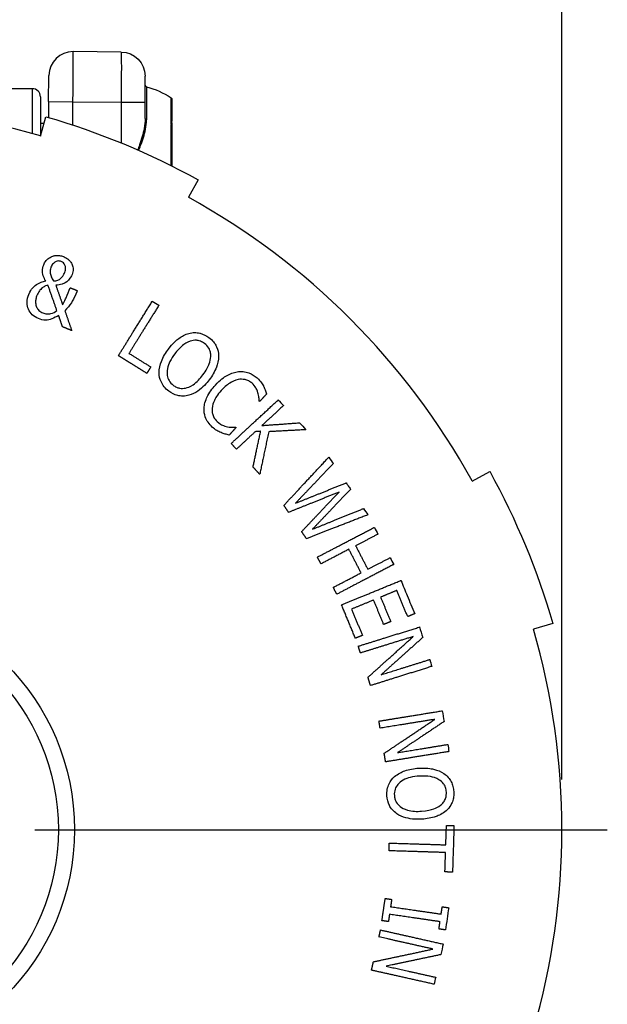
# Model space of a CAD drawing. Units: inches. Extents: x 0.3 to 16.7, y 0.3 to 10.7.
# Drawn here: x 3.1 to 3.8, y 8.1 to 9.3 of the extents above; entities that cross this region are included whole.
import ezdxf

# ---------------------------------------------------------------- set-up
doc = ezdxf.new("R2010")
doc.units = ezdxf.units.IN
doc.header["$MEASUREMENT"] = 0
doc.layers.add('Dimension (ANSI)', color=7, linetype='Continuous', lineweight=25)
doc.layers.add('Geometry', color=7, linetype='Continuous')

msp = doc.modelspace()

# ---------------------------------------------------------------- linework, layer by layer
at = {"layer": 'Dimension (ANSI)'}
msp.add_line((3.7833, 8.3629), (3.7833, 9.7763), dxfattribs=at)
at = {"layer": 'Geometry'}
for p, q in [((3.2341, 9.2696), (3.1742, 9.2701)), ((3.1436, 9.2079), (3.1439, 9.2404)), ((3.1233, 9.2239), (2.6433, 9.2239)), ((3.1233, 9.1678), (3.1233, 9.2239)), ((3.2656, 9.2264), (3.2656, 9.1852)), ((3.1333, 9.2139), (3.1333, 9.1649)), ((3.1436, 9.2079), (3.1435, 9.188)), ((3.1436, 9.2079), (3.1739, 9.2076)), ((3.1736, 9.1786), (3.1739, 9.2076)), ((3.1739, 9.2076), (3.2341, 9.2071)), ((3.2341, 9.2071), (3.2341, 9.1563)), ((3.2638, 9.1867), (3.2638, 9.2071)), ((3.2961, 9.1885), (3.2961, 9.2126)), ((3.2973, 9.2105), (3.2973, 9.1869)), ((3.1333, 9.1649), (3.1402, 9.189)), ((3.1378, 9.1806), (3.1333, 9.1806)), ((3.2961, 9.1281), (3.2961, 9.1788)), ((3.2973, 9.1774), (3.2973, 9.1275)), ((3.3299, 9.1104), (3.3179, 9.0885)), ((3.6714, 8.7349), (3.6933, 8.747)), ((3.7719, 8.5573), (3.7479, 8.5504)), ((3.1263, 8.3004), (3.8399, 8.3004))]:
    msp.add_line(p, q, dxfattribs=at)
for radius in [0.2925, 0.2725]:
    msp.add_circle((2.8833, 8.3004), radius, dxfattribs=at)
for centre, radius, start, end in [((3.1739, 9.2401), 0.03, 89.5, 179.5), ((3.1233, 9.2139), 0.01, 0, 90), ((2.8833, 8.3004), 0.9, 73.8724, 106.1276), ((2.8833, 8.3004), 0.9, 28.8724, 61.1276), ((2.8833, 8.3004), 0.9, 343.8724, 16.1276)]:
    msp.add_arc(centre, radius, start, end, dxfattribs=at)
at = {"layer": 'Geometry', "extrusion": (0, 0, -1)}
for centre, radius, start, end in [((-3.2338, 9.2396), 0.03, 90.5, 180), ((-3.2663, 9.2288), 0.0025, 285.982, 0), ((-3.2335, 9.1144), 0.1165, 105.982, 122.5077), ((-3.2948, 9.2105), 0.0025, 122.5077, 180), ((-2.8833, 8.3004), 0.925, 106.1276, 118.8724), ((-2.8833, 8.3004), 0.925, 151.1276, 163.8724)]:
    msp.add_arc(centre, radius, start, end, dxfattribs=at)
at = {"layer": 'Geometry'}
for centre, major_axis, ratio, start_param in [((3.1736, 9.2076), (0.0005, 0.0625), 0.004189, 4.712389), ((3.2338, 9.2071), (0.03, 0), 0.000076, 4.721116)]:
    msp.add_ellipse(centre, major_axis=major_axis, ratio=ratio, start_param=start_param, end_param=6.283185, dxfattribs=at)
at = {"layer": 'Geometry', "extrusion": (0, 0, -1)}
for centre, major_axis, ratio, start_param in [((3.2663, 9.1867), (-0.0025, 0), 0.632393, 4.991328), ((3.2948, 9.1869), (0.0025, 0), 0.754723, 5.279755), ((3.2948, 9.1774), (0.0025, 0), 0.656044, 5.279755)]:
    msp.add_ellipse(centre, major_axis=major_axis, ratio=ratio, start_param=start_param, end_param=6.283185, dxfattribs=at)
at = {"layer": 'Geometry'}
for points, knots in [([(3.2341, 9.2696), (3.2341, 9.2696), (3.2341, 9.2686), (3.2341, 9.2638), (3.2342, 9.2585), (3.2342, 9.2427), (3.2341, 9.2311), (3.2341, 9.215), (3.2341, 9.211), (3.2341, 9.2071)], [-0.785398, -0.785398, -0.785398, -0.785398, -0.485398, -0.485398, -0.005398, -0.005398, 0.596315, 0.596315, 0.785398, 0.785398, 0.785398, 0.785398]), ([(3.2638, 9.2071), (3.2638, 9.2091), (3.2638, 9.2112), (3.2638, 9.2196), (3.2638, 9.2256), (3.2638, 9.2338), (3.2638, 9.2366), (3.2638, 9.2391), (3.2638, 9.2396), (3.2638, 9.2396)], [-0.785398, -0.785398, -0.785398, -0.785398, -0.596315, -0.596315, 0.005398, 0.005398, 0.485398, 0.485398, 0.785398, 0.785398, 0.785398, 0.785398]), ([(3.2638, 9.1867), (3.2638, 9.1827), (3.2633, 9.1786), (3.2613, 9.1678), (3.2593, 9.1608), (3.2561, 9.1517), (3.2554, 9.1496), (3.2546, 9.1475)], [0, 0, 0, 0, 0.0780954, 0.0780954, 0.203048, 0.203048, 0.2394031, 0.2394031, 0.2394031, 0.2394031]), ([(3.2559, 9.147), (3.2567, 9.149), (3.2575, 9.151), (3.2608, 9.1599), (3.263, 9.1666), (3.2651, 9.1773), (3.2656, 9.1813), (3.2656, 9.1852)], [-0.2386736, -0.2386736, -0.2386736, -0.2386736, -0.203048, -0.203048, -0.0780954, -0.0780954, 0, 0, 0, 0]), ([(3.2961, 9.1885), (3.2961, 9.1882), (3.2961, 9.1878), (3.296, 9.1869), (3.2959, 9.1864), (3.2957, 9.1851), (3.2957, 9.1843), (3.2958, 9.1824), (3.2959, 9.1813), (3.2961, 9.1797), (3.2961, 9.1793), (3.2961, 9.1788)], [0, 0, 0, 0, 0.00811049, 0.00811049, 0.02108728, 0.02108728, 0.03795711, 0.03795711, 0.05988788, 0.05988788, 0.06853529, 0.06853529, 0.06853529, 0.06853529]), ([(3.2973, 9.1869), (3.2973, 9.1862), (3.2972, 9.1857), (3.2971, 9.1846), (3.297, 9.1841), (3.2969, 9.1831), (3.2969, 9.1826), (3.2969, 9.1815), (3.297, 9.1809), (3.2971, 9.1796), (3.2972, 9.1789), (3.2973, 9.1778), (3.2973, 9.1776), (3.2973, 9.1774)], [0, 0, 0, 0, 0.01066081, 0.01066081, 0.02436787, 0.02436787, 0.03807493, 0.03807493, 0.05178199, 0.05178199, 0.06548905, 0.06548905, 0.06853529, 0.06853529, 0.06853529, 0.06853529]), ([(3.1375, 9.0045), (3.1389, 9.0078), (3.1406, 9.0096), (3.143, 9.0122), (3.1449, 9.0135), (3.1469, 9.0145)], [-0.05376004, -0.05376004, -0.05376004, -0.05376004, -0.03489076, -0.03489076, 0, 0, 0, 0]), ([(3.1593, 9.0085), (3.1587, 9.0087), (3.1581, 9.0089), (3.1569, 9.0091), (3.1564, 9.0092), (3.1548, 9.0091), (3.1538, 9.0089), (3.1517, 9.008), (3.1505, 9.0072), (3.1482, 9.0048), (3.1472, 9.0032), (3.1465, 9.0014)], [-0.09307918, -0.09307918, -0.09307918, -0.09307918, -0.08156309, -0.08156309, -0.07076233, -0.07076233, -0.05141857, -0.05141857, -0.02842067, -0.02842067, 0, 0, 0, 0]), ([(3.1469, 9.0145), (3.148, 9.015), (3.1492, 9.0154), (3.1509, 9.0158), (3.1514, 9.0159), (3.1519, 9.0159)], [-0.0636449, -0.0636449, -0.0636449, -0.0636449, -0.05405284, -0.05405284, -0.04975392, -0.04975392, -0.04975392, -0.04975392]), ([(3.1519, 9.0159), (3.153, 9.0161), (3.1548, 9.0162), (3.1588, 9.0157), (3.1605, 9.0152), (3.1621, 9.0146)], [-0.06075582, -0.06075582, -0.06075582, -0.06075582, -0.02731263, -0.02731263, 0, 0, 0, 0]), ([(3.1636, 8.995), (3.164, 8.9959), (3.1643, 8.9968), (3.1647, 8.9987), (3.1648, 8.9996), (3.1647, 9.0018), (3.1644, 9.0029), (3.1634, 9.005), (3.1628, 9.0059), (3.1612, 9.0075), (3.1603, 9.0081), (3.1593, 9.0085)], [-0.07674364, -0.07674364, -0.07674364, -0.07674364, -0.06354784, -0.06354784, -0.05178639, -0.05178639, -0.03366533, -0.03366533, -0.01689434, -0.01689434, 0, 0, 0, 0]), ([(3.1621, 9.0146), (3.1635, 9.014), (3.1648, 9.0134), (3.1672, 9.0119), (3.1683, 9.011), (3.1697, 9.0096), (3.1701, 9.0092), (3.1704, 9.0087)], [-0.12177655, -0.12177655, -0.12177655, -0.12177655, -0.10626095, -0.10626095, -0.09189317, -0.09189317, -0.08511483, -0.08511483, -0.08511483, -0.08511483]), ([(3.1704, 9.0087), (3.1716, 9.0073), (3.1724, 9.0059), (3.1736, 9.0027), (3.1741, 9.0008), (3.1741, 8.9966), (3.1736, 8.9945), (3.1728, 8.9924)], [-0.08553513, -0.08553513, -0.08553513, -0.08553513, -0.06409965, -0.06409965, -0.03390371, -0.03390371, 0, 0, 0, 0]), ([(3.1399, 8.9843), (3.1387, 8.9862), (3.1377, 8.9883), (3.1359, 8.9935), (3.1358, 8.9956), (3.1358, 8.9993), (3.1365, 9.002), (3.1375, 9.0045)], [-0.06876807, -0.06876807, -0.06876807, -0.06876807, -0.05712086, -0.05712086, -0.04102559, -0.04102559, 0, 0, 0, 0]), ([(3.1465, 9.0014), (3.1458, 8.9995), (3.1456, 8.9984), (3.1453, 8.9967), (3.1454, 8.9953), (3.1456, 8.994)], [-0.02943667, -0.02943667, -0.02943667, -0.02943667, -0.02059159, -0.02059159, 0, 0, 0, 0]), ([(3.1588, 8.9877), (3.1602, 8.9889), (3.161, 8.9901), (3.1624, 8.9922), (3.1631, 8.9936), (3.1636, 8.995)], [-0.03747503, -0.03747503, -0.03747503, -0.03747503, -0.02333428, -0.02333428, 0, 0, 0, 0]), ([(3.1283, 8.9797), (3.131, 8.9815), (3.1333, 8.9823), (3.136, 8.9833), (3.138, 8.9839), (3.1399, 8.9843)], [-0.04425751, -0.04425751, -0.04425751, -0.04425751, -0.03029835, -0.03029835, 0, 0, 0, 0]), ([(3.1456, 8.994), (3.1459, 8.9922), (3.1465, 8.9904), (3.1476, 8.9878), (3.1486, 8.986), (3.1497, 8.9844)], [-0.04313027, -0.04313027, -0.04313027, -0.04313027, -0.02990203, -0.02990203, 0, 0, 0, 0]), ([(3.1497, 8.9844), (3.1506, 8.9843), (3.1516, 8.9844), (3.1537, 8.9848), (3.1545, 8.9851), (3.1563, 8.9858), (3.1577, 8.9866), (3.1588, 8.9877)], [-0.03433188, -0.03433188, -0.03433188, -0.03433188, -0.02984399, -0.02984399, -0.02376618, -0.02376618, 0, 0, 0, 0]), ([(3.1662, 8.9833), (3.1636, 8.9815), (3.1612, 8.9806), (3.158, 8.9794), (3.1551, 8.9791), (3.1525, 8.9791)], [-0.05289309, -0.05289309, -0.05289309, -0.05289309, -0.04002898, -0.04002898, 0, 0, 0, 0]), ([(3.1728, 8.9924), (3.1718, 8.9899), (3.1706, 8.9882), (3.1691, 8.9859), (3.1677, 8.9845), (3.1662, 8.9833)], [-0.04154644, -0.04154644, -0.04154644, -0.04154644, -0.03005385, -0.03005385, 0, 0, 0, 0]), ([(3.1188, 8.9676), (3.1205, 8.9717), (3.1222, 8.9739), (3.1245, 8.9767), (3.1263, 8.9783), (3.1283, 8.9797)], [-0.05587045, -0.05587045, -0.05587045, -0.05587045, -0.03700952, -0.03700952, 0, 0, 0, 0]), ([(3.1359, 8.9758), (3.1343, 8.9745), (3.1328, 8.9727), (3.1309, 8.9702), (3.1298, 8.9684), (3.129, 8.9663)], [-0.04819733, -0.04819733, -0.04819733, -0.04819733, -0.0332958, -0.0332958, 0, 0, 0, 0]), ([(3.1427, 8.9791), (3.1417, 8.9788), (3.1407, 8.9785), (3.1385, 8.9775), (3.1372, 8.9767), (3.1359, 8.9758)], [-0.04195324, -0.04195324, -0.04195324, -0.04195324, -0.02337799, -0.02337799, 0, 0, 0, 0]), ([(3.161, 8.9547), (3.1633, 8.9585), (3.1648, 8.962), (3.1671, 8.9672), (3.169, 8.972), (3.1706, 8.9758)], [-0.08562095, -0.08562095, -0.08562095, -0.08562095, -0.06370064, -0.06370064, 0, 0, 0, 0]), ([(3.1308, 8.9373), (3.128, 8.9385), (3.1253, 8.9401), (3.1211, 8.9442), (3.1196, 8.9465), (3.1176, 8.9511), (3.1168, 8.9539), (3.1167, 8.961), (3.1175, 8.9644), (3.1188, 8.9676)], [-0.2524044, -0.2524044, -0.2524044, -0.2524044, -0.1765705, -0.1765705, -0.1074118, -0.1074118, -0.0534375, -0.0534375, 0, 0, 0, 0]), ([(3.129, 8.9663), (3.1284, 8.9648), (3.1279, 8.9632), (3.1274, 8.9602), (3.1273, 8.9587), (3.1275, 8.955), (3.128, 8.9532), (3.1293, 8.9502), (3.1303, 8.9488), (3.1329, 8.9462), (3.1346, 8.9452), (3.1365, 8.9445)], [-0.1136532, -0.1136532, -0.1136532, -0.1136532, -0.096022, -0.096022, -0.0798363, -0.0798363, -0.0565734, -0.0565734, -0.0305468, -0.0305468, 0, 0, 0, 0]), ([(3.1773, 8.9675), (3.1756, 8.9631), (3.1731, 8.9591), (3.1696, 8.9535), (3.1669, 8.9502), (3.1637, 8.9472)], [-0.100027, -0.100027, -0.100027, -0.100027, -0.0662157, -0.0662157, 0, 0, 0, 0]), ([(3.1365, 8.9445), (3.1381, 8.9438), (3.1398, 8.9434), (3.1427, 8.9432), (3.1444, 8.9431), (3.1492, 8.9443), (3.1517, 8.9457), (3.1539, 8.9473)], [-0.1200995, -0.1200995, -0.1200995, -0.1200995, -0.074443, -0.074443, -0.0419811, -0.0419811, 0, 0, 0, 0]), ([(3.1561, 8.9414), (3.1534, 8.9396), (3.1505, 8.9381), (3.1448, 8.936), (3.1424, 8.9355), (3.1368, 8.9355), (3.1337, 8.9361), (3.1308, 8.9373)], [-0.1272564, -0.1272564, -0.1272564, -0.1272564, -0.0855124, -0.0855124, -0.0476383, -0.0476383, 0, 0, 0, 0]), ([(3.2929, 8.8994), (3.2984, 8.9068), (3.303, 8.9106), (3.3097, 8.9154), (3.3138, 8.9176), (3.3183, 8.9189)], [-0.1256071, -0.1256071, -0.1256071, -0.1256071, -0.0714778, -0.0714778, 0, 0, 0, 0]), ([(3.3201, 8.9093), (3.316, 8.9079), (3.3126, 8.9055), (3.3068, 8.9007), (3.3036, 8.8972), (3.3008, 8.8935)], [-0.114464, -0.114464, -0.114464, -0.114464, -0.0708363, -0.0708363, 0, 0, 0, 0]), ([(3.3183, 8.9189), (3.3207, 8.9195), (3.323, 8.9199), (3.3276, 8.9199), (3.3298, 8.9197), (3.3319, 8.9192)], [-0.13530155, -0.13530155, -0.13530155, -0.13530155, -0.09863634, -0.09863634, -0.06560961, -0.06560961, -0.06560961, -0.06560961]), ([(3.3378, 8.9063), (3.3363, 8.9075), (3.3346, 8.9084), (3.3308, 8.91), (3.329, 8.9103), (3.3251, 8.9105), (3.3225, 8.9101), (3.3201, 8.9093)], [-0.07619093, -0.07619093, -0.07619093, -0.07619093, -0.05934778, -0.05934778, -0.03968524, -0.03968524, 0, 0, 0, 0]), ([(3.3319, 8.9192), (3.3321, 8.9191), (3.3323, 8.9191), (3.3365, 8.918), (3.3401, 8.9161), (3.3434, 8.9137)], [-0.06562584, -0.06562584, -0.06562584, -0.06562584, -0.06272025, -0.06272025, 0, 0, 0, 0]), ([(3.3434, 8.9137), (3.3455, 8.9121), (3.3474, 8.9103), (3.3501, 8.907), (3.351, 8.9057), (3.3518, 8.9043)], [-0.13548544, -0.13548544, -0.13548544, -0.13548544, -0.09607058, -0.09607058, -0.07109707, -0.07109707, -0.07109707, -0.07109707]), ([(3.2813, 8.8696), (3.2812, 8.875), (3.2826, 8.88), (3.2862, 8.8895), (3.2893, 8.8947), (3.2929, 8.8994)], [-0.1545986, -0.1545986, -0.1545986, -0.1545986, -0.0902205, -0.0902205, 0, 0, 0, 0]), ([(3.3457, 8.89), (3.3458, 8.8919), (3.3456, 8.8938), (3.3449, 8.8968), (3.3443, 8.8986), (3.3418, 8.9028), (3.34, 8.9047), (3.3378, 8.9063)], [-0.1228239, -0.1228239, -0.1228239, -0.1228239, -0.0745243, -0.0745243, -0.0408343, -0.0408343, 0, 0, 0, 0]), ([(3.3518, 8.9043), (3.3522, 8.9036), (3.3526, 8.9028), (3.3545, 8.8986), (3.3553, 8.8949), (3.3554, 8.8911)], [-0.07114979, -0.07114979, -0.07114979, -0.07114979, -0.05850572, -0.05850572, 0, 0, 0, 0]), ([(3.3008, 8.8935), (3.2986, 8.8905), (3.2965, 8.8872), (3.2934, 8.8811), (3.2923, 8.8781), (3.2909, 8.8714), (3.2911, 8.8686), (3.2918, 8.8642), (3.2925, 8.862), (3.295, 8.8578), (3.2968, 8.8559), (3.2989, 8.8543)], [-0.1695063, -0.1695063, -0.1695063, -0.1695063, -0.1358472, -0.1358472, -0.1077165, -0.1077165, -0.0751024, -0.0751024, -0.0395703, -0.0395703, 0, 0, 0, 0]), ([(3.3359, 8.8672), (3.3401, 8.8728), (3.3424, 8.8774), (3.3448, 8.8838), (3.3456, 8.8869), (3.3457, 8.89)], [-0.1053164, -0.1053164, -0.1053164, -0.1053164, -0.0474011, -0.0474011, 0, 0, 0, 0]), ([(3.3554, 8.8911), (3.3555, 8.8854), (3.354, 8.8802), (3.3506, 8.8712), (3.3474, 8.866), (3.3438, 8.8612)], [-0.1470581, -0.1470581, -0.1470581, -0.1470581, -0.0905806, -0.0905806, 0, 0, 0, 0]), ([(3.2933, 8.847), (3.2912, 8.8486), (3.2892, 8.8504), (3.286, 8.8544), (3.2847, 8.8565), (3.2821, 8.8622), (3.2814, 8.8658), (3.2813, 8.8696)], [-0.1359248, -0.1359248, -0.1359248, -0.1359248, -0.0954931, -0.0954931, -0.0573894, -0.0573894, 0, 0, 0, 0]), ([(3.2989, 8.8543), (3.3001, 8.8534), (3.3014, 8.8526), (3.3041, 8.8514), (3.3054, 8.851), (3.3093, 8.8502), (3.3118, 8.8503), (3.3166, 8.8513), (3.3198, 8.8523), (3.3283, 8.8581), (3.3325, 8.8626), (3.3359, 8.8672)], [-0.3147383, -0.3147383, -0.3147383, -0.3147383, -0.2709386, -0.2709386, -0.2294082, -0.2294082, -0.1571134, -0.1571134, -0.0871351, -0.0871351, 0, 0, 0, 0]), ([(3.3438, 8.8612), (3.3406, 8.8569), (3.3358, 8.8514), (3.3261, 8.8447), (3.3224, 8.8428), (3.3184, 8.8418)], [-0.1793165, -0.1793165, -0.1793165, -0.1793165, -0.0630355, -0.0630355, 0, 0, 0, 0]), ([(3.3514, 8.8545), (3.3576, 8.8613), (3.3625, 8.8645), (3.3695, 8.8686), (3.3739, 8.8703), (3.3786, 8.871)], [-0.1239283, -0.1239283, -0.1239283, -0.1239283, -0.0722247, -0.0722247, 0, 0, 0, 0]), ([(3.3798, 8.8614), (3.3757, 8.8606), (3.3721, 8.8587), (3.3654, 8.8545), (3.3619, 8.8513), (3.3588, 8.8478)], [-0.12046, -0.12046, -0.12046, -0.12046, -0.0710505, -0.0710505, 0, 0, 0, 0]), ([(3.3786, 8.871), (3.381, 8.8714), (3.3835, 8.8715), (3.3884, 8.8711), (3.3908, 8.8706), (3.3931, 8.8697), (3.3932, 8.8697), (3.3933, 8.8697)], [-0.1367381, -0.1367381, -0.1367381, -0.1367381, -0.09909491, -0.09909491, -0.06228968, -0.06228968, -0.06096833, -0.06096833, -0.06096833, -0.06096833]), ([(3.3971, 8.8568), (3.3959, 8.8579), (3.3945, 8.8588), (3.3913, 8.8605), (3.3897, 8.861), (3.3855, 8.8619), (3.3826, 8.8619), (3.3798, 8.8614)], [-0.08405288, -0.08405288, -0.08405288, -0.08405288, -0.06565004, -0.06565004, -0.04440161, -0.04440161, 0, 0, 0, 0]), ([(3.4033, 8.8634), (3.4059, 8.8611), (3.4073, 8.8592), (3.4092, 8.8568), (3.4103, 8.8551), (3.4113, 8.8534)], [-0.04612455, -0.04612455, -0.04612455, -0.04612455, -0.03049568, -0.03049568, 0, 0, 0, 0]), ([(3.3374, 8.8256), (3.3375, 8.8279), (3.3378, 8.8302), (3.3392, 8.8354), (3.3403, 8.8379), (3.3437, 8.8451), (3.3474, 8.8501), (3.3514, 8.8545)], [-0.1448936, -0.1448936, -0.1448936, -0.1448936, -0.1214166, -0.1214166, -0.0912288, -0.0912288, 0, 0, 0, 0]), ([(3.3588, 8.8478), (3.3535, 8.8421), (3.3513, 8.8379), (3.3487, 8.8322), (3.3477, 8.8289), (3.3474, 8.8255)], [-0.0957565, -0.0957565, -0.0957565, -0.0957565, -0.05199078, -0.05199078, 0, 0, 0, 0]), ([(3.4045, 8.8449), (3.4036, 8.848), (3.4024, 8.8502), (3.4007, 8.8531), (3.399, 8.8551), (3.3971, 8.8568)], [-0.05117523, -0.05117523, -0.05117523, -0.05117523, -0.03843426, -0.03843426, 0, 0, 0, 0]), ([(3.4116, 8.8527), (3.4125, 8.8509), (3.4131, 8.8494), (3.4141, 8.8469), (3.4147, 8.8452), (3.4152, 8.8435)], [-0.04097621, -0.04097621, -0.04097621, -0.04097621, -0.02795104, -0.02795104, 0, 0, 0, 0]), ([(3.3184, 8.8418), (3.3161, 8.8411), (3.3137, 8.8408), (3.3084, 8.8407), (3.3062, 8.8411), (3.3004, 8.8426), (3.2967, 8.8445), (3.2933, 8.847)], [-0.114618, -0.114618, -0.114618, -0.114618, -0.091119, -0.091119, -0.0637661, -0.0637661, 0, 0, 0, 0]), ([(3.406, 8.8345), (3.406, 8.836), (3.4059, 8.8375), (3.4055, 8.8409), (3.4051, 8.843), (3.4045, 8.8449)], [-0.05316391, -0.05316391, -0.05316391, -0.05316391, -0.03033312, -0.03033312, 0, 0, 0, 0]), ([(3.3475, 8.8022), (3.3455, 8.804), (3.3438, 8.8059), (3.3409, 8.8102), (3.3397, 8.8124), (3.3376, 8.8183), (3.3372, 8.8219), (3.3374, 8.8256)], [-0.134846, -0.134846, -0.134846, -0.134846, -0.094717, -0.094717, -0.0565453, -0.0565453, 0, 0, 0, 0]), ([(3.3474, 8.8255), (3.3473, 8.8237), (3.3473, 8.8219), (3.3478, 8.8189), (3.3482, 8.8172), (3.3502, 8.8128), (3.3517, 8.8108), (3.3537, 8.809)], [-0.1272624, -0.1272624, -0.1272624, -0.1272624, -0.0738187, -0.0738187, -0.0395182, -0.0395182, 0, 0, 0, 0]), ([(3.3585, 8.7953), (3.3566, 8.7961), (3.3548, 8.7969), (3.3512, 8.799), (3.3493, 8.8006), (3.3475, 8.8022)], [-0.07227902, -0.07227902, -0.07227902, -0.07227902, -0.03683612, -0.03683612, 0, 0, 0, 0]), ([(3.3537, 8.809), (3.3566, 8.8063), (3.3591, 8.8051), (3.3622, 8.8037), (3.3644, 8.803), (3.3667, 8.8025)], [-0.05245226, -0.05245226, -0.05245226, -0.05245226, -0.03522746, -0.03522746, 0, 0, 0, 0]), ([(3.3667, 8.8025), (3.3697, 8.802), (3.3717, 8.802), (3.3737, 8.802), (3.3753, 8.802), (3.3767, 8.8021)], [-0.03152906, -0.03152906, -0.03152906, -0.03152906, -0.02037803, -0.02037803, 0, 0, 0, 0]), ([(3.3686, 8.7922), (3.367, 8.7927), (3.3654, 8.7931), (3.362, 8.7939), (3.3601, 8.7946), (3.3585, 8.7953)], [-0.05314795, -0.05314795, -0.05314795, -0.05314795, -0.02749246, -0.02749246, 0, 0, 0, 0]), ([(3.5747, 8.3665), (3.5788, 8.3701), (3.5835, 8.3723), (3.593, 8.3757), (3.599, 8.3767), (3.6049, 8.377)], [-0.1545986, -0.1545986, -0.1545986, -0.1545986, -0.0902205, -0.0902205, 0, 0, 0, 0]), ([(3.6049, 8.377), (3.6141, 8.3776), (3.62, 8.3766), (3.628, 8.3746), (3.6324, 8.3729), (3.6363, 8.3703)], [-0.1256071, -0.1256071, -0.1256071, -0.1256071, -0.0714778, -0.0714778, 0, 0, 0, 0]), ([(3.6363, 8.3703), (3.6382, 8.369), (3.64, 8.3674), (3.6431, 8.3639), (3.6443, 8.3621), (3.6453, 8.3601)], [-0.13500949, -0.13500949, -0.13500949, -0.13500949, -0.09845606, -0.09845606, -0.06533489, -0.06533489, -0.06533489, -0.06533489]), ([(3.5653, 8.3427), (3.5651, 8.3453), (3.5652, 8.348), (3.5662, 8.3531), (3.5669, 8.3555), (3.5696, 8.3611), (3.5719, 8.364), (3.5747, 8.3665)], [-0.1359248, -0.1359248, -0.1359248, -0.1359248, -0.0954931, -0.0954931, -0.0573894, -0.0573894, 0, 0, 0, 0]), ([(3.6055, 8.3671), (3.6018, 8.3669), (3.598, 8.3664), (3.5913, 8.3647), (3.5883, 8.3637), (3.5823, 8.3604), (3.5803, 8.3584), (3.5774, 8.355), (3.5762, 8.3531), (3.5746, 8.3484), (3.5743, 8.3458), (3.5745, 8.3432)], [-0.1695063, -0.1695063, -0.1695063, -0.1695063, -0.1358472, -0.1358472, -0.1077165, -0.1077165, -0.0751024, -0.0751024, -0.0395703, -0.0395703, 0, 0, 0, 0]), ([(3.63, 8.3627), (3.6264, 8.365), (3.6223, 8.366), (3.615, 8.3673), (3.6102, 8.3674), (3.6055, 8.3671)], [-0.114464, -0.114464, -0.114464, -0.114464, -0.0708363, -0.0708363, 0, 0, 0, 0]), ([(3.6393, 8.3473), (3.6392, 8.3492), (3.6389, 8.3511), (3.6375, 8.3551), (3.6366, 8.3566), (3.6343, 8.3597), (3.6323, 8.3614), (3.63, 8.3627)], [-0.07619093, -0.07619093, -0.07619093, -0.07619093, -0.05934778, -0.05934778, -0.03968524, -0.03968524, 0, 0, 0, 0]), ([(3.6453, 8.3601), (3.6462, 8.3583), (3.647, 8.3564), (3.648, 8.3522), (3.6484, 8.35), (3.6485, 8.3478)], [-0.06521501, -0.06521501, -0.06521501, -0.06521501, -0.03350767, -0.03350767, 0, 0, 0, 0]), ([(3.632, 8.3308), (3.6335, 8.3319), (3.6348, 8.3332), (3.6367, 8.3358), (3.6376, 8.3373), (3.6392, 8.342), (3.6395, 8.3446), (3.6393, 8.3473)], [-0.1228239, -0.1228239, -0.1228239, -0.1228239, -0.0745243, -0.0745243, -0.0408343, -0.0408343, 0, 0, 0, 0]), ([(3.6485, 8.3478), (3.6486, 8.3457), (3.6486, 8.3435), (3.648, 8.3393), (3.6475, 8.3373), (3.6468, 8.3353)], [-0.06469617, -0.06469617, -0.06469617, -0.06469617, -0.03147067, -0.03147067, 0, 0, 0, 0]), ([(3.5776, 8.3202), (3.5756, 8.3216), (3.5738, 8.3232), (3.5703, 8.3271), (3.5691, 8.3291), (3.5665, 8.3345), (3.5656, 8.3385), (3.5653, 8.3427)], [-0.114618, -0.114618, -0.114618, -0.114618, -0.091119, -0.091119, -0.0637661, -0.0637661, 0, 0, 0, 0]), ([(3.5745, 8.3432), (3.5746, 8.3417), (3.5748, 8.3402), (3.5756, 8.3374), (3.5762, 8.3361), (3.5781, 8.3326), (3.5798, 8.3308), (3.5837, 8.3278), (3.5865, 8.326), (3.5964, 8.3232), (3.6026, 8.323), (3.6083, 8.3234)], [-0.3147383, -0.3147383, -0.3147383, -0.3147383, -0.2709386, -0.2709386, -0.2294082, -0.2294082, -0.1571134, -0.1571134, -0.0871351, -0.0871351, 0, 0, 0, 0]), ([(3.6468, 8.3353), (3.6462, 8.3336), (3.6455, 8.3322), (3.6434, 8.3285), (3.6414, 8.3261), (3.6391, 8.324)], [-0.06624571, -0.06624571, -0.06624571, -0.06624571, -0.04717675, -0.04717675, 0, 0, 0, 0]), ([(3.6089, 8.3135), (3.6035, 8.3132), (3.5962, 8.3132), (3.5849, 8.3163), (3.581, 8.3179), (3.5776, 8.3202)], [-0.1793165, -0.1793165, -0.1793165, -0.1793165, -0.0630355, -0.0630355, 0, 0, 0, 0]), ([(3.6083, 8.3234), (3.6153, 8.3238), (3.6202, 8.3251), (3.6267, 8.3274), (3.6296, 8.3289), (3.632, 8.3308)], [-0.1053164, -0.1053164, -0.1053164, -0.1053164, -0.0474011, -0.0474011, 0, 0, 0, 0]), ([(3.6391, 8.324), (3.6348, 8.3203), (3.6299, 8.3181), (3.6208, 8.3148), (3.6148, 8.3139), (3.6089, 8.3135)], [-0.1470581, -0.1470581, -0.1470581, -0.1470581, -0.0905806, -0.0905806, 0, 0, 0, 0])]:
    msp.add_open_spline(points, degree=3, knots=knots, dxfattribs=at)
for points, weights in [([(3.1539, 8.9473), (3.1484, 8.9629), (3.1427, 8.9791)], [1.02508071237, 1.01446786119, 1.00340661079]), ([(3.1525, 8.9791), (3.1568, 8.9668), (3.161, 8.9547)], [1.00263364932, 1.0109101575, 1.01892772969]), ([(3.1706, 8.9758), (3.1749, 8.9741), (3.1793, 8.9723)], [1.00235536781, 1.00229047041, 1.00218449883]), ([(3.1793, 8.9723), (3.1783, 8.9699), (3.1773, 8.9675)], [1, 1.0034407522, 1.00688069586]), ([(3.2305, 8.8911), (3.2503, 8.9228), (3.2723, 8.9583)], [1.11384739268, 1.05755119584, 1.00110780281]), ([(3.1637, 8.9472), (3.1681, 8.9347), (3.1724, 8.9224)], [1.00294124596, 1.01130411171, 1.01937392819]), ([(3.2806, 8.9533), (3.2612, 8.9223), (3.2437, 8.894)], [1.00091885377, 1.05070668377, 1.10044422426]), ([(3.1609, 8.9271), (3.1585, 8.9341), (3.1561, 8.9414)], [1.011404252, 1.00656812687, 1.0016358081]), ([(3.1724, 8.9224), (3.1666, 8.9248), (3.1609, 8.9271)], [1.00305430673, 1.00329505295, 1.00345404307]), ([(3.2659, 8.8691), (3.2482, 8.8801), (3.2305, 8.8911)], [1.01339200479, 1.01393892267, 1.01355070312]), ([(3.2437, 8.894), (3.2573, 8.8856), (3.2709, 8.8771)], [1.01043291322, 1.01056174914, 1.01015360977]), ([(3.2709, 8.8771), (3.2684, 8.8731), (3.2659, 8.8691)], [1, 1.00666516824, 1.0133271109]), ([(3.3711, 8.7817), (3.3985, 8.8071), (3.4291, 8.8354)], [1.11308783228, 1.05725900084, 1.00124660772]), ([(3.4152, 8.8435), (3.4109, 8.8387), (3.4066, 8.834)], [1, 1.0082732341, 1.01654121318]), ([(3.4066, 8.834), (3.4063, 8.8342), (3.406, 8.8345)], [1.00025016856, 1.00025996022, 1.00026948101]), ([(3.4358, 8.8285), (3.4223, 8.816), (3.4094, 8.8041)], [1.00098824948, 1.02532050172, 1.04963363678]), ([(3.3772, 8.8016), (3.3729, 8.7969), (3.3686, 8.7922)], [1, 1.00883090911, 1.01765533026]), ([(3.3767, 8.8021), (3.3769, 8.8019), (3.3772, 8.8016)], [1.00026299329, 1.00025312555, 1.00024300111]), ([(3.4094, 8.8041), (3.4318, 8.8057), (3.4553, 8.8074)], [1.03089018226, 1.01616786656, 1.00070453368]), ([(3.4627, 8.7988), (3.4398, 8.7976), (3.4179, 8.7964)], [1.00098754927, 1.01600771399, 1.03032068273]), ([(3.4011, 8.7964), (3.3891, 8.7853), (3.3777, 8.7747)], [1, 1.02292457273, 1.04583102054]), ([(3.3983, 8.7524), (3.4029, 8.774), (3.4078, 8.7969)], [1.0338194189, 1.0173009246, 1]), ([(3.4078, 8.7969), (3.4045, 8.7966), (3.4011, 8.7964)], [1, 1.00221732166, 1.00441758028]), ([(3.4179, 8.7964), (3.4121, 8.769), (3.4067, 8.7433)], [1, 1.02024750224, 1.03937165494]), ([(3.3777, 8.7747), (3.3744, 8.7782), (3.3711, 8.7817)], [1.00357113971, 1.00350880716, 1.00339729277]), ([(3.4368, 8.7046), (3.4627, 8.7324), (3.4915, 8.7633)], [1.09919219551, 1.05117138148, 1.00217499406]), ([(3.4067, 8.7433), (3.4025, 8.7478), (3.3983, 8.7524)], [1.00430716452, 1.00450992672, 1.00463076471]), ([(3.4973, 8.7556), (3.4732, 8.7303), (3.4513, 8.7073)], [1.00157345845, 1.04156437172, 1.08089951649]), ([(3.4513, 8.7073), (3.4811, 8.7193), (3.5138, 8.7324)], [1.07669837252, 1.03912648101, 1.00073618011]), ([(3.5057, 8.7212), (3.4728, 8.708), (3.4427, 8.6959)], [1, 1.03966841579, 1.07849452779]), ([(3.4589, 8.6719), (3.4813, 8.6955), (3.5057, 8.7212)], [1.07819916664, 1.039528411, 1]), ([(3.5194, 8.7241), (3.4949, 8.6984), (3.4724, 8.6749)], [1.00073850544, 1.03947344288, 1.0773725349]), ([(3.4427, 8.6959), (3.4398, 8.7003), (3.4368, 8.7046)], [1.00369321439, 1.00361207094, 1.0034720111]), ([(3.5396, 8.6921), (3.5002, 8.6768), (3.465, 8.663)], [1.00218101013, 1.05133337399, 1.09953041848]), ([(3.4724, 8.6749), (3.5022, 8.6869), (3.5348, 8.7001)], [1.08197322638, 1.04211252135, 1.00159824685]), ([(3.4786, 8.6402), (3.5117, 8.6574), (3.5486, 8.6767)], [1.11235118877, 1.05699038345, 1.00141151474]), ([(3.465, 8.663), (3.462, 8.6675), (3.4589, 8.6719)], [1.003472246, 1.00361762613, 1.00370114556]), ([(3.5532, 8.6683), (3.5394, 8.6611), (3.5262, 8.6542)], [1.00108691703, 1.02145739557, 1.04180958384]), ([(3.5262, 8.6542), (3.5338, 8.6395), (3.5414, 8.6249)], [1.00913289026, 1.00938806846, 1.00913289027]), ([(3.4831, 8.6317), (3.4808, 8.6359), (3.4786, 8.6402)], [1.00303177395, 1.0029472358, 1.00281356508]), ([(3.5178, 8.6498), (3.4999, 8.6405), (3.4831, 8.6317)], [1, 1.02791226781, 1.05578821577]), ([(3.533, 8.6205), (3.5254, 8.6352), (3.5178, 8.6498)], [1.00925108699, 1.00951300923, 1.00925108698]), ([(3.5414, 8.6249), (3.5547, 8.6318), (3.5685, 8.639)], [1.04180958386, 1.02145739558, 1.00108691702]), ([(3.5727, 8.6304), (3.5358, 8.6112), (3.5028, 8.5939)], [1.00141151473, 1.05699038347, 1.11235118882]), ([(3.4983, 8.6024), (3.5152, 8.6112), (3.533, 8.6205)], [1.05578821579, 1.02791226782, 1]), ([(3.5028, 8.5939), (3.5005, 8.5982), (3.4983, 8.6024)], [1.00268972492, 1.00282337914, 1.00290790684]), ([(3.5087, 8.5805), (3.5433, 8.5948), (3.5818, 8.6107)], [1.11331340464, 1.05734415226, 1.00120205691]), ([(3.5776, 8.5986), (3.5673, 8.5943), (3.5573, 8.5902)], [1, 1.01471726177, 1.02942822639]), ([(3.5573, 8.5902), (3.5636, 8.575), (3.5699, 8.5597)], [1.00789220761, 1.00805943925, 1.00771702434]), ([(3.5911, 8.5659), (3.5843, 8.5822), (3.5776, 8.5986)], [1.0080076731, 1.00839154815, 1.00822236405]), ([(3.5259, 8.539), (3.5173, 8.5598), (3.5087, 8.5805)], [1.01135542452, 1.01195093717, 1.0114559369]), ([(3.5486, 8.5866), (3.5346, 8.5808), (3.5211, 8.5753)], [1, 1.02105124141, 1.04208903237]), ([(3.5611, 8.5561), (3.5549, 8.5714), (3.5486, 8.5866)], [1.00781503876, 1.00816649589, 1.00799484735]), ([(3.5211, 8.5753), (3.5279, 8.5589), (3.5346, 8.5426)], [1.00894172987, 1.00914211316, 1.00868746559]), ([(3.5988, 8.5691), (3.5949, 8.5675), (3.5911, 8.5659)], [1.00135032681, 1.00673644386, 1.01212063641]), ([(3.5699, 8.5597), (3.5655, 8.5579), (3.5611, 8.5561)], [1, 1.00633657862, 1.01267065579]), ([(3.5346, 8.5426), (3.5302, 8.5407), (3.5259, 8.539)], [1, 1.00666289955, 1.01332254462]), ([(3.5295, 8.5291), (3.5651, 8.5402), (3.6048, 8.5526)], [1.11241711862, 1.05701383829, 1.00139555023]), ([(3.598, 8.5411), (3.5635, 8.5304), (3.5322, 8.5206)], [1, 1.04917444974, 1.09823898946]), ([(3.5416, 8.4903), (3.5684, 8.5145), (3.598, 8.5411)], [1.0700676373, 1.03588258322, 1]), ([(3.5322, 8.5206), (3.5308, 8.5248), (3.5295, 8.5291)], [1.00203760926, 1.00195762311, 1.00183496124]), ([(3.6093, 8.5395), (3.5826, 8.5155), (3.558, 8.4935)], [1.00071651858, 1.03238092195, 1.06270289681]), ([(3.558, 8.4935), (3.5866, 8.5025), (3.6177, 8.5122)], [1.08811636563, 1.04464754597, 1.00109377111]), ([(3.6201, 8.5036), (3.5804, 8.4912), (3.5448, 8.48)], [1.00139555022, 1.0570138383, 1.11241711867]), ([(3.5448, 8.48), (3.5432, 8.4852), (3.5416, 8.4903)], [1.00201673926, 1.00216432401, 1.00225014042]), ([(3.5553, 8.4357), (3.5921, 8.4417), (3.6332, 8.4484)], [1.11241711862, 1.05701383829, 1.00139555023]), ([(3.5567, 8.4269), (3.556, 8.4313), (3.5553, 8.4357)], [1.00122975986, 1.0011498382, 1.00102727522]), ([(3.6248, 8.4379), (3.5891, 8.4321), (3.5567, 8.4269)], [1, 1.04917444974, 1.09823898946]), ([(3.5618, 8.3956), (3.5918, 8.4157), (3.6248, 8.4379)], [1.0700676373, 1.03588258322, 1]), ([(3.6357, 8.4347), (3.6059, 8.4148), (3.5785, 8.3964)], [1.00071651858, 1.03238092195, 1.06270289681]), ([(3.5785, 8.3964), (3.6081, 8.4012), (3.6402, 8.4065)], [1.08811636563, 1.04464754597, 1.00109377111]), ([(3.5635, 8.3849), (3.5627, 8.3903), (3.5618, 8.3956)], [1.00101538881, 1.00116282607, 1.00124855672]), ([(3.6414, 8.3976), (3.6004, 8.3909), (3.5635, 8.3849)], [1.00139555022, 1.0570138383, 1.11241711867]), ([(3.6386, 8.2815), (3.639, 8.2936), (3.6394, 8.3057)], [1.00050181545, 1.00045031904, 1.0001428242]), ([(3.6394, 8.3057), (3.6435, 8.3056), (3.6476, 8.3054)], [1.01051397992, 1.00526978911, 1.00002342393]), ([(3.5678, 8.2741), (3.568, 8.2789), (3.5681, 8.2837)], [1.00021952142, 1.00024371962, 1.00021885847]), ([(3.5681, 8.2837), (3.6016, 8.2827), (3.6386, 8.2815)], [1.10223993449, 1.05113690459, 1]), ([(3.6383, 8.2719), (3.6013, 8.2731), (3.5678, 8.2741)], [1, 1.0511461945, 1.10225941133]), ([(3.6375, 8.2478), (3.6379, 8.2599), (3.6383, 8.2719)], [1.0005005784, 1.00080681174, 1.00085695298]), ([(3.6458, 8.2475), (3.6416, 8.2476), (3.6375, 8.2478)], [1.00153423208, 1.00679259107, 1.01204877914]), ([(3.559, 8.187), (3.561, 8.2009), (3.5631, 8.2147)], [1.00292718027, 1.00313720682, 1.00292815018]), ([(3.5631, 8.2147), (3.5671, 8.2141), (3.5711, 8.2135)], [1.01168176782, 1.00584158568, 1]), ([(3.5711, 8.2135), (3.5705, 8.209), (3.5698, 8.2044)], [1.00086506358, 1.00093203027, 1.00095487247]), ([(3.5698, 8.2044), (3.5999, 8.2), (3.6328, 8.1952)], [1.09121214016, 1.04561925549, 1]), ([(3.6328, 8.1952), (3.6335, 8.1997), (3.6341, 8.2043)], [1.00087448045, 1.00085532058, 1.00079914857]), ([(3.6341, 8.2043), (3.6378, 8.2038), (3.6414, 8.2032)], [1.01059391661, 1.00581026679, 1.00102576542]), ([(3.5671, 8.1858), (3.563, 8.1864), (3.559, 8.187)], [1, 1.00584102505, 1.01168064019]), ([(3.5684, 8.1949), (3.5677, 8.1904), (3.5671, 8.1858)], [1.00104126265, 1.00101810772, 1.00095082464]), ([(3.6314, 8.1857), (3.5985, 8.1905), (3.5684, 8.1949)], [1, 1.04561514148, 1.09120355587]), ([(3.6301, 8.1766), (3.6307, 8.1811), (3.6314, 8.1857)], [1.00087110259, 1.00092753923, 1.00094696116]), ([(3.5553, 8.1667), (3.5563, 8.171), (3.5573, 8.1754)], [1.0014026557, 1.00132272023, 1.00120013609]), ([(3.5573, 8.1754), (3.5937, 8.1672), (3.6343, 8.1581)], [1.11241711862, 1.05701383829, 1.00139555023]), ([(3.6374, 8.1755), (3.6337, 8.1761), (3.6301, 8.1766)], [1.00102720435, 1.00581052612, 1.01059299272]), ([(3.6226, 8.1516), (3.5874, 8.1595), (3.5553, 8.1667)], [1, 1.04917444974, 1.09823898946]), ([(3.5484, 8.1358), (3.5837, 8.1433), (3.6226, 8.1516)], [1.07339906225, 1.03910758037, 1.00311328446]), ([(3.6316, 8.1445), (3.5965, 8.1371), (3.5642, 8.1303)], [1.00356097441, 1.03531538129, 1.06572354391]), ([(3.546, 8.1253), (3.5472, 8.1305), (3.5484, 8.1358)], [1.0016629937, 1.00181052634, 1.00189631246]), ([(3.623, 8.108), (3.5824, 8.1171), (3.546, 8.1253)], [1.00139555022, 1.0570138383, 1.11241711867]), ([(3.5642, 8.1303), (3.5934, 8.1238), (3.6252, 8.1166)], [1.08811636563, 1.04464754597, 1.00109377111])]:
    msp.add_rational_spline(points, weights, degree=2, dxfattribs=at)
for points in [[(3.2723, 8.9583), (3.2725, 8.9585), (3.2727, 8.9588), (3.2728, 8.959)], [(3.2728, 8.959), (3.2755, 8.9573), (3.2782, 8.9556), (3.281, 8.9539)], [(3.281, 8.9539), (3.2808, 8.9537), (3.2807, 8.9535), (3.2806, 8.9533)], [(3.3933, 8.8697), (3.397, 8.8683), (3.4004, 8.8661), (3.4033, 8.8634)], [(3.4113, 8.8534), (3.4114, 8.8531), (3.4115, 8.8529), (3.4116, 8.8527)], [(3.4291, 8.8354), (3.4294, 8.8356), (3.4296, 8.8359), (3.4298, 8.8361)], [(3.4298, 8.8361), (3.432, 8.8337), (3.4342, 8.8314), (3.4364, 8.829)], [(3.4364, 8.829), (3.4362, 8.8289), (3.436, 8.8287), (3.4358, 8.8285)], [(3.4553, 8.8074), (3.4556, 8.8074), (3.456, 8.8074), (3.4564, 8.8074)], [(3.4564, 8.8074), (3.459, 8.8046), (3.4616, 8.8018), (3.4642, 8.7989)], [(3.4642, 8.7989), (3.4637, 8.7989), (3.4632, 8.7989), (3.4627, 8.7988)], [(3.4915, 8.7633), (3.4919, 8.7638), (3.4924, 8.7642), (3.4928, 8.7647)], [(3.4928, 8.7647), (3.4946, 8.762), (3.4965, 8.7593), (3.4983, 8.7566)], [(3.4983, 8.7566), (3.498, 8.7562), (3.4976, 8.7559), (3.4973, 8.7556)], [(3.5138, 8.7324), (3.514, 8.7325), (3.5143, 8.7325), (3.5145, 8.7326)], [(3.5145, 8.7326), (3.5153, 8.7313), (3.5162, 8.73), (3.5171, 8.7288)], [(3.5171, 8.7288), (3.518, 8.7274), (3.519, 8.726), (3.5199, 8.7246)], [(3.5199, 8.7246), (3.5198, 8.7244), (3.5196, 8.7242), (3.5194, 8.7241)], [(3.5348, 8.7001), (3.5352, 8.7003), (3.5357, 8.7004), (3.5361, 8.7006)], [(3.5361, 8.7006), (3.5379, 8.698), (3.5396, 8.6954), (3.5414, 8.6928)], [(3.5414, 8.6928), (3.5408, 8.6926), (3.5402, 8.6924), (3.5396, 8.6921)], [(3.5486, 8.6767), (3.5489, 8.6768), (3.5492, 8.677), (3.5496, 8.6772)], [(3.5496, 8.6772), (3.551, 8.6743), (3.5525, 8.6715), (3.554, 8.6687)], [(3.554, 8.6687), (3.5537, 8.6685), (3.5535, 8.6684), (3.5532, 8.6683)], [(3.5685, 8.639), (3.5688, 8.6391), (3.569, 8.6393), (3.5693, 8.6394)], [(3.5693, 8.6394), (3.5707, 8.6366), (3.5722, 8.6338), (3.5737, 8.6309)], [(3.5737, 8.6309), (3.5734, 8.6307), (3.573, 8.6306), (3.5727, 8.6304)], [(3.5818, 8.6107), (3.5821, 8.6108), (3.5824, 8.6109), (3.5827, 8.6111)], [(3.5827, 8.6111), (3.5853, 8.6047), (3.5879, 8.5984), (3.5904, 8.5922)], [(3.5904, 8.5922), (3.5935, 8.5847), (3.5967, 8.5771), (3.5998, 8.5695)], [(3.5998, 8.5695), (3.5995, 8.5693), (3.5992, 8.5692), (3.5988, 8.5691)], [(3.6048, 8.5526), (3.6051, 8.5527), (3.6055, 8.5528), (3.6058, 8.553)], [(3.6058, 8.553), (3.6072, 8.5486), (3.6085, 8.5443), (3.6099, 8.54)], [(3.6099, 8.54), (3.6097, 8.5398), (3.6095, 8.5396), (3.6093, 8.5395)], [(3.6177, 8.5122), (3.618, 8.5123), (3.6182, 8.5123), (3.6185, 8.5124)], [(3.6185, 8.5124), (3.6194, 8.5096), (3.6203, 8.5067), (3.6212, 8.5039)], [(3.6212, 8.5039), (3.6208, 8.5038), (3.6205, 8.5037), (3.6201, 8.5036)], [(3.6332, 8.4484), (3.6335, 8.4484), (3.6339, 8.4485), (3.6342, 8.4485)], [(3.6342, 8.4485), (3.635, 8.444), (3.6357, 8.4396), (3.6364, 8.4352)], [(3.6364, 8.4352), (3.6362, 8.435), (3.636, 8.4348), (3.6357, 8.4347)], [(3.6402, 8.4065), (3.6405, 8.4065), (3.6408, 8.4066), (3.6411, 8.4066)], [(3.6411, 8.4066), (3.6415, 8.4037), (3.642, 8.4007), (3.6425, 8.3978)], [(3.6425, 8.3978), (3.6421, 8.3977), (3.6418, 8.3977), (3.6414, 8.3976)], [(3.6476, 8.3054), (3.648, 8.3054), (3.6484, 8.3054), (3.6488, 8.3054)], [(3.6488, 8.3054), (3.6485, 8.2956), (3.6482, 8.2859), (3.6479, 8.2764)], [(3.6479, 8.2764), (3.6476, 8.2669), (3.6473, 8.2572), (3.647, 8.2475)], [(3.647, 8.2475), (3.6466, 8.2475), (3.6462, 8.2475), (3.6458, 8.2475)], [(3.6422, 8.2031), (3.6415, 8.1985), (3.6409, 8.1939), (3.6402, 8.1893)], [(3.6414, 8.2032), (3.6417, 8.2032), (3.642, 8.2031), (3.6422, 8.2031)], [(3.6402, 8.1893), (3.6395, 8.1847), (3.6388, 8.1801), (3.6381, 8.1754)], [(3.6381, 8.1754), (3.6379, 8.1754), (3.6376, 8.1755), (3.6374, 8.1755)], [(3.6353, 8.1579), (3.6344, 8.1535), (3.6334, 8.1491), (3.6324, 8.1447)], [(3.6343, 8.1581), (3.6346, 8.1581), (3.635, 8.158), (3.6353, 8.1579)], [(3.6324, 8.1447), (3.6321, 8.1446), (3.6318, 8.1446), (3.6316, 8.1445)], [(3.626, 8.1165), (3.6254, 8.1136), (3.6247, 8.1107), (3.6241, 8.1077)], [(3.6252, 8.1166), (3.6255, 8.1166), (3.6258, 8.1165), (3.626, 8.1165)], [(3.6241, 8.1077), (3.6237, 8.1078), (3.6234, 8.1079), (3.623, 8.108)]]:
    msp.add_open_spline(points, degree=3, dxfattribs=at)

doc.saveas('drawing.dxf')
